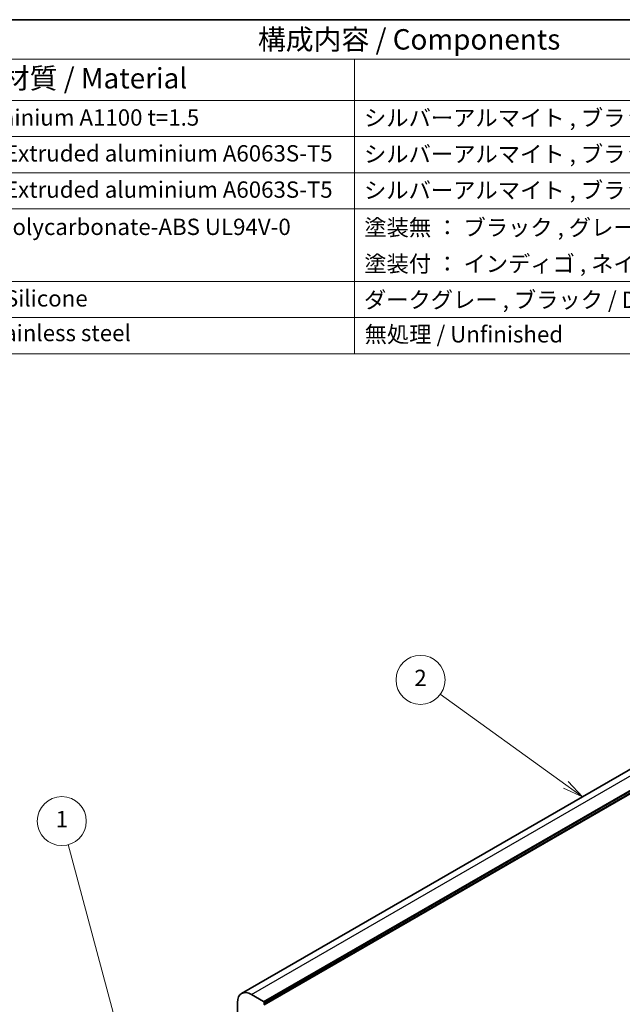
# Model space of a CAD drawing. Units: millimetres. Extents: x 0 to 5905, y 0 to 1124.
# Drawn here: x 479 to 663, y 401 to 702 of the extents above; entities that cross this region are included whole.
import ezdxf

# ---------------------------------------------------------------- set-up
doc = ezdxf.new("R2010")
doc.units = ezdxf.units.MM
for name, color, linetype, lineweight in [('Border (ISO)', 7, 'Continuous', 35), ('Symbol (ISO)', 7, 'Continuous', 18), ('Symbol (TK)', 100, 'Continuous', 18), ('Visible (ISO)', 7, 'Continuous', 35), ('Visible Narrow (ISO)', 7, 'Continuous', 25)]:
    doc.layers.add(name, color=color, linetype=linetype, lineweight=lineweight)
doc.styles.add('Note Text (TK)', font='txt')
doc.styles.add('Note Text (TK2)', font='txt')

# ---------------------------------------------------------------- blocks, each defined once
blk = doc.blocks.new('図面枠 tk図枠')
at = {"layer": 'Border (ISO)'}
blk.add_line((14.5, 289), (405.5, 289), dxfattribs=at)
blk = doc.blocks.new('構成内容 _ Components')
at = {"layer": 'Symbol (ISO)'}
for p, q in [((405.5, 289), (103.39, 289)), ((405.5, 284.16), (103.39, 284.16)), ((247.09, 284.16), (247.09, 279.12)), ((405.5, 279.12), (103.39, 279.12)), ((247.09, 279.12), (247.09, 248.09)), ((405.5, 274.69), (103.39, 274.69)), ((405.5, 270.25), (103.39, 270.25)), ((405.5, 265.82), (103.39, 265.82)), ((405.5, 256.95), (103.39, 256.95)), ((405.5, 252.52), (103.39, 252.52)), ((405.5, 248.09), (103.39, 248.09))]:
    blk.add_line(p, q, dxfattribs=at)
at = {"layer": 'Symbol (ISO)', "color": 7, "attachment_point": 7}
for s, insert, char_height, style in [('構成内容 / Components', (235.25, 284.56), 2.5, 'Note Text (TK)'), ('材質 / Material', (203.9, 279.8), 2.5, 'Note Text (TK)'), ('アルミ板 / Aluminium A1100 t=1.5', (185.63, 275.4), 2, 'Note Text (TK2)'), ('シルバーアルマイト , ブラックアルマイト / Silver , Black ・ Anodized', (248.24, 275.35), 2, 'Note Text (TK2)'), ('アルミ押出材 / Extruded aluminium A6063S-T5', (185.63, 271.01), 2, 'Note Text (TK2)'), ('シルバーアルマイト , ブラックアルマイト / Silver , Black ・ Anodized', (248.24, 270.92), 2, 'Note Text (TK2)'), ('アルミ押出材 / Extruded aluminium A6063S-T5', (185.63, 266.57), 2, 'Note Text (TK2)'), ('シルバーアルマイト , ブラックアルマイト / Silver , Black ・ Anodized', (248.24, 266.49), 2, 'Note Text (TK2)'), ('PC+ABS樹脂 / Polycarbonate-ABS UL94V-0', (185.68, 262.01), 2, 'Note Text (TK2)'), ('塗装無 ： ブラック , グレー / Black , Gray ・ Unpainted', (248.28, 261.93), 2, 'Note Text (TK2)'), ('塗装付 ： インディゴ , ネイビー , ライム , イエロー , オレンジ , レッド / Indigo , Navy , Lime , Yellow , Orange , Red ・ Painted', (248.28, 257.49), 2, 'Note Text (TK2)'), ('シリコンゴム / Silicone', (185.63, 253.25), 2, 'Note Text (TK2)'), ('ダークグレー , ブラック / Dark gray , Black', (248.23, 253.07), 2, 'Note Text (TK2)'), ('ステンレス / Stainless steel', (185.6, 249.01), 2, 'Note Text (TK2)'), ('無処理 / Unfinished', (248.32, 248.85), 2, 'Note Text (TK2)')]:
    blk.add_mtext(s, dxfattribs=dict(at, insert=insert, char_height=char_height, style=style))
blk = doc.blocks.new('バルーン1')
at = {"layer": 'Symbol (TK)', "color": 100}
for p, q in [((220.72, 155.54), (212.02, 187.99)), ((220.72, 155.54), (221.37, 153.12)), ((221.37, 153.12), (221.2, 155.67)), ((220.24, 155.41), (221.37, 153.12))]:
    blk.add_line(p, q, dxfattribs=at)
at = {"layer": 'Symbol (TK)'}
blk.add_circle((211.25, 190.87), 3, dxfattribs=at)
at = {"layer": 'Symbol (TK)', "color": 7, "insert": (211.25, 190.85), "char_height": 2, "attachment_point": 5, "style": 'Note Text (TK2)'}
blk.add_mtext('1', dxfattribs=at)
blk = doc.blocks.new('バルーン2')
at = {"layer": 'Symbol (TK)', "color": 100}
for p, q in [((272.95, 195.3), (257.58, 206.41)), ((274.98, 193.84), (273.25, 195.71)), ((272.66, 194.9), (274.98, 193.84)), ((272.95, 195.3), (274.98, 193.84))]:
    blk.add_line(p, q, dxfattribs=at)
at = {"layer": 'Symbol (TK)'}
blk.add_circle((255.16, 208.16), 3, dxfattribs=at)
at = {"layer": 'Symbol (TK)', "color": 7, "insert": (255.16, 208.14), "char_height": 2, "attachment_point": 5, "style": 'Note Text (TK2)'}
blk.add_mtext('2', dxfattribs=at)

msp = doc.modelspace()

# ---------------------------------------------------------------- linework, layer by layer
at = {"layer": 'Visible (ISO)'}
for p, q in [((546.9008, 404.3836), (744.8907, 518.6932)), ((549.9008, 404.0865), (553.6485, 401.9228)), ((545.6582, 395.7051), (545.6582, 401.637)), ((553.7899, 401.6778), (553.7899, 401.1879))]:
    msp.add_line(p, q, dxfattribs=at)
for centre, major_axis, start_param, end_param in [((549.9008, 399.1875), (-3, 5.1962), 5.49778714, 7.06858347), ((553.6485, 401.7595), (0.1, -0.1732), 0.78539816, 2.35619449), ((553.9313, 401.1063), (0.1, -0.1732), 3.92699082, 5.49778714)]:
    msp.add_ellipse(centre, major_axis=major_axis, ratio=0.57735027, start_param=start_param, end_param=end_param, dxfattribs=at)
at = {"layer": 'Visible Narrow (ISO)'}
for p, q in [((549.9008, 404.0865), (747.8907, 518.396)), ((553.6485, 401.9228), (751.6384, 516.2323)), ((553.7899, 401.6778), (751.7798, 515.9873)), ((553.7899, 401.1879), (751.7798, 515.4974)), ((553.9313, 400.943), (751.9212, 515.2525))]:
    msp.add_line(p, q, dxfattribs=at)

# ---------------------------------------------------------------- block references
at = {"xscale": 2.5, "yscale": 2.5, "zscale": 2.5}
msp.add_blockref('図面枠 tk図枠', (-36.25, -20), dxfattribs=at)
at = {"layer": 'Symbol (ISO)', "xscale": 2.5, "yscale": 2.5, "zscale": 2.5}
msp.add_blockref('構成内容 _ Components', (-36.25, -20), dxfattribs=at)
at = {"layer": 'Symbol (TK)', "xscale": 2.5, "yscale": 2.5, "zscale": 2.5}
for name in ['バルーン2', 'バルーン1']:
    msp.add_blockref(name, (-36.25, -20), dxfattribs=at)

doc.saveas('drawing.dxf')
